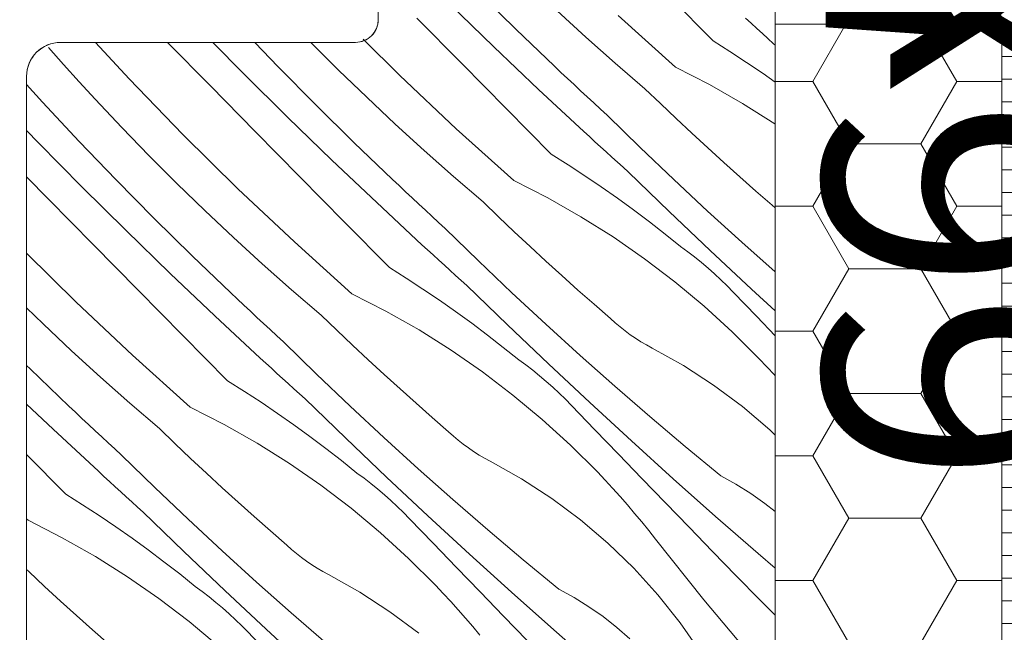
# Model space of a CAD drawing. Units: millimetres. Extents: x -2496 to 10331, y -670 to 2179.
# Drawn here: x 9656 to 9700, y 188 to 215 of the extents above; entities that cross this region are included whole.
import ezdxf

# ---------------------------------------------------------------- set-up
doc = ezdxf.new("R2010")
doc.units = ezdxf.units.MM
doc.header["$MEASUREMENT"] = 0
doc.linetypes.add('Wipeout_Contour', pattern=[1000, 0, -1000])
for name, color, linetype, lineweight in [('0_Toll_száma__1', 7, 'Continuous', 5), ('0_Toll_száma__2', 7, 'Continuous', 13), ('0_Toll_száma__3', 7, 'Continuous', 15), ('0_Toll_száma__7', 7, 'Continuous', 35)]:
    doc.layers.add(name, color=color, linetype=linetype, lineweight=lineweight)
doc.layers.add('0_Toll_száma__21', color=7, linetype='Continuous', lineweight=5, true_color=0x3a3a3a)
doc.layers.add('0_Toll_száma__87', color=7, linetype='Continuous', lineweight=5, true_color=0x6a6a6a)
doc.styles.add('ELKÉSZÜLT_STÍLUS_1', font='verdana.ttf')
doc.styles.add('ELKÉSZÜLT_STÍLUS_2', font='verdana.ttf')
doc.dimstyles.new('ELKÉSZÜLT_STÍLUS__1', dxfattribs={"dimtxt": 11.25, "dimasz": 6.65, "dimexe": 0.18, "dimexo": 0, "dimgap": 0.09, "dimtad": 1, "dimlfac": 0.001, "dimzin": 0, "dimdsep": 46, "dimtxsty": 'ELKÉSZÜLT_STÍLUS_1', "dimblk": 'ARROWHEAD_6', "dimblk1": 'ARROWHEAD_6', "dimblk2": 'ARROWHEAD_6', "dimcen": 0.09, "dimclrd": 7, "dimclre": 7, "dimclrt": 7, "dimadec": 0, "dimazin": 0, "dimtfac": 1, "dimtdec": 4, "dimtmove": 2, "dimatfit": 3, "dimfxl": 1, "dimtolj": 1, "dimtzin": 0, "dimarcsym": 0})
doc.dimstyles.new('ELKÉSZÜLT_STÍLUS__3', dxfattribs={"dimtxt": 11.25, "dimasz": 6.65, "dimexe": 0.18, "dimexo": 0, "dimgap": 0.09, "dimtad": 1, "dimlfac": 0.001, "dimzin": 0, "dimdsep": 46, "dimtxsty": 'ELKÉSZÜLT_STÍLUS_1', "dimblk": 'ARROWHEAD_6', "dimblk1": 'ARROWHEAD_6', "dimblk2": 'ARROWHEAD_6', "dimcen": 0.09, "dimclrd": 7, "dimclre": 7, "dimclrt": 7, "dimadec": 0, "dimazin": 0, "dimtfac": 1, "dimtdec": 4, "dimtmove": 0, "dimatfit": 3, "dimfxl": 1, "dimtolj": 1, "dimtzin": 0, "dimarcsym": 0})
doc.dimstyles.new('ELKÉSZÜLT_STÍLUS__6', dxfattribs={"dimtxt": 0.18, "dimasz": 14.592, "dimexe": 0.18, "dimexo": 0.0625, "dimgap": 0.09, "dimtad": 0, "dimtih": 1, "dimtoh": 1, "dimdec": 4, "dimzin": 0, "dimdsep": 46, "dimcen": 0.09, "dimadec": 0, "dimazin": 0, "dimtfac": 1, "dimtdec": 4, "dimtmove": 0, "dimatfit": 3, "dimldrblk": 'ARROWHEAD_5', "dimfxl": 1, "dimtolj": 1, "dimtzin": 0, "dimarcsym": 0})
doc.dimstyles.new('ELKÉSZÜLT_STÍLUS__8', dxfattribs={"dimtxt": 8, "dimasz": 6.65, "dimexe": 0.18, "dimexo": 0, "dimgap": 0.09, "dimtad": 1, "dimlfac": 0.001, "dimzin": 0, "dimdsep": 46, "dimtxsty": 'ELKÉSZÜLT_STÍLUS_2', "dimblk": 'ARROWHEAD_6', "dimblk1": 'ARROWHEAD_6', "dimblk2": 'ARROWHEAD_6', "dimcen": 0.09, "dimclrd": 7, "dimclre": 7, "dimclrt": 7, "dimadec": 0, "dimazin": 0, "dimtfac": 1, "dimtdec": 4, "dimtmove": 2, "dimatfit": 3, "dimfxl": 1, "dimtolj": 1, "dimtzin": 0, "dimarcsym": 0})

# ---------------------------------------------------------------- blocks, each defined once
blk = doc.blocks.new('*X11')
at = {"layer": '0_Toll_száma__87', "linetype": 'Continuous'}
for p, q in [((9678.349, 214.413), (9676.668, 216.07)), ((9687.05, 213.892), (9685.076, 215.892)), ((9677.379, 213.634), (9675.423, 215.532)), ((9675.968, 212.897), (9673.996, 214.899)), ((9681.443, 214.054), (9680.17, 215.218)), ((9685.398, 212.735), (9682.858, 215.018)), ((9688.73, 214.67), (9688.484, 214.896)), ((9688.977, 214.444), (9688.73, 214.67)), ((9689.223, 214.218), (9688.977, 214.444)), ((9680.052, 212.779), (9678.349, 214.413)), ((9682.734, 212.91), (9681.443, 214.054)), ((9689.47, 213.993), (9689.223, 214.218)), ((9689.718, 213.768), (9689.47, 213.993)), ((9658.411, 212.858), (9657.749, 213.606)), ((9661.302, 212.227), (9659.827, 213.828)), ((9664.89, 211.906), (9662.998, 213.828)), ((9666.354, 212.456), (9664.998, 213.828)), ((9667.876, 212.755), (9666.845, 213.828)), ((9670.543, 212.607), (9669.324, 213.827)), ((9673.238, 212.365), (9671.618, 213.966)), ((9679.355, 211.757), (9677.379, 213.634)), ((9687.05, 213.892), (9687.791, 213.424)), ((9689.785, 213.707), (9689.718, 213.768)), ((9687.791, 213.424), (9688.525, 212.944)), ((9659.106, 212.089), (9658.411, 212.858)), ((9669.534, 211.075), (9667.876, 212.755)), ((9677.942, 210.897), (9675.968, 212.897)), ((9680.34, 212.506), (9680.052, 212.779)), ((9684.042, 211.785), (9682.734, 212.91)), ((9685.398, 212.735), (9686.893, 211.969)), ((9688.525, 212.944), (9689.251, 212.453)), ((9668.289, 210.537), (9666.354, 212.456)), ((9671.781, 211.406), (9670.543, 212.607)), ((9675.724, 210.023), (9673.238, 212.365)), ((9680.629, 212.235), (9680.34, 212.506)), ((9689.251, 212.453), (9689.785, 212.078)), ((9657.495, 211.187), (9656.785, 211.968)), ((9659.807, 211.326), (9659.106, 212.089)), ((9663.674, 209.77), (9661.302, 212.227)), ((9666.862, 209.904), (9664.89, 211.906)), ((9680.919, 211.964), (9680.629, 212.235)), ((9681.209, 211.693), (9680.919, 211.964)), ((9686.893, 211.969), (9688.353, 211.138)), ((9673.037, 210.223), (9671.781, 211.406)), ((9681.351, 209.901), (9679.355, 211.757)), ((9681.5, 211.424), (9681.209, 211.693)), ((9681.791, 211.155), (9681.5, 211.424)), ((9684.728, 211.126), (9684.042, 211.785)), ((9659.107, 209.462), (9657.495, 211.187)), ((9660.989, 210.07), (9659.807, 211.326)), ((9671.215, 209.418), (9669.534, 211.075)), ((9682.083, 210.886), (9681.791, 211.155)), ((9685.419, 210.472), (9684.728, 211.126)), ((9688.353, 211.138), (9689.775, 210.243)), ((9670.245, 208.639), (9668.289, 210.537)), ((9679.916, 208.896), (9677.942, 210.897)), ((9682.376, 210.619), (9682.083, 210.886)), ((9683.837, 209.193), (9682.376, 210.619)), ((9674.31, 209.059), (9673.037, 210.223)), ((9686.114, 209.822), (9685.419, 210.472)), ((9657.305, 209.4), (9656.785, 209.937)), ((9662.19, 208.832), (9660.989, 210.07)), ((9666.104, 207.37), (9663.674, 209.77)), ((9668.835, 207.902), (9666.862, 209.904)), ((9678.264, 207.74), (9675.724, 210.023)), ((9681.597, 209.675), (9681.351, 209.901)), ((9681.843, 209.449), (9681.597, 209.675)), ((9686.814, 209.178), (9686.114, 209.822)), ((9659.22, 207.461), (9657.305, 209.4)), ((9660.742, 207.76), (9659.107, 209.462)), ((9672.918, 207.784), (9671.215, 209.418)), ((9682.09, 209.223), (9681.843, 209.449)), ((9682.337, 208.998), (9682.09, 209.223)), ((9663.41, 207.612), (9662.19, 208.832)), ((9675.6, 207.915), (9674.31, 209.059)), ((9679.916, 208.896), (9680.658, 208.429)), ((9682.584, 208.773), (9682.337, 208.998)), ((9685.314, 207.784), (9683.837, 209.193)), ((9687.518, 208.538), (9686.814, 209.178)), ((9672.221, 206.762), (9670.245, 208.639)), ((9680.658, 208.429), (9681.391, 207.949)), ((9682.831, 208.549), (9682.584, 208.773)), ((9683.079, 208.325), (9682.831, 208.549)), ((9688.227, 207.904), (9687.518, 208.538)), ((9676.908, 206.79), (9675.6, 207.915)), ((9681.391, 207.949), (9682.117, 207.458)), ((9683.327, 208.101), (9683.079, 208.325)), ((9685.12, 206.367), (9683.327, 208.101)), ((9657.756, 206.911), (9656.785, 207.898)), ((9662.4, 206.08), (9660.742, 207.76)), ((9664.647, 206.41), (9663.41, 207.612)), ((9670.808, 205.902), (9668.835, 207.902)), ((9673.207, 207.511), (9672.918, 207.784)), ((9673.496, 207.24), (9673.207, 207.511)), ((9678.264, 207.74), (9679.76, 206.974)), ((9686.808, 206.393), (9685.314, 207.784)), ((9688.941, 207.274), (9688.227, 207.904)), ((9661.156, 205.542), (9659.22, 207.461)), ((9668.59, 205.028), (9666.104, 207.37)), ((9673.785, 206.969), (9673.496, 207.24)), ((9682.117, 207.458), (9682.835, 206.955)), ((9689.659, 206.65), (9688.941, 207.274)), ((9659.728, 204.909), (9657.756, 206.911)), ((9674.217, 204.906), (9672.221, 206.762)), ((9674.075, 206.698), (9673.785, 206.969)), ((9674.366, 206.429), (9674.075, 206.698)), ((9677.594, 206.131), (9676.908, 206.79)), ((9679.76, 206.974), (9681.22, 206.143)), ((9682.835, 206.955), (9683.544, 206.44)), ((9689.785, 206.535), (9689.659, 206.65)), ((9665.903, 205.228), (9664.647, 206.41)), ((9674.658, 206.16), (9674.366, 206.429)), ((9683.544, 206.44), (9684.245, 205.913)), ((9686.927, 204.648), (9685.12, 206.367)), ((9688.319, 205.019), (9686.808, 206.393)), ((9664.081, 204.423), (9662.4, 206.08)), ((9672.783, 203.901), (9670.808, 205.902)), ((9674.95, 205.891), (9674.658, 206.16)), ((9675.242, 205.624), (9674.95, 205.891)), ((9678.285, 205.477), (9677.594, 206.131)), ((9681.22, 206.143), (9682.642, 205.248)), ((9684.245, 205.913), (9684.937, 205.376)), ((9663.112, 203.644), (9661.156, 205.542)), ((9676.703, 204.198), (9675.242, 205.624)), ((9678.98, 204.827), (9678.285, 205.477)), ((9684.937, 205.376), (9685.62, 204.827)), ((9661.701, 202.907), (9659.728, 204.909)), ((9667.176, 204.064), (9665.903, 205.228)), ((9671.131, 202.745), (9668.59, 205.028)), ((9674.463, 204.68), (9674.217, 204.906)), ((9682.642, 205.248), (9684.022, 204.291)), ((9689.785, 203.718), (9688.319, 205.019)), ((9658.971, 202.375), (9656.785, 204.534)), ((9674.71, 204.454), (9674.463, 204.68)), ((9674.956, 204.228), (9674.71, 204.454)), ((9679.68, 204.183), (9678.98, 204.827)), ((9685.93, 204.6), (9685.62, 204.827)), ((9686.235, 204.366), (9685.93, 204.6)), ((9688.748, 202.944), (9686.927, 204.648)), ((9665.785, 202.788), (9664.081, 204.423)), ((9668.467, 202.92), (9667.176, 204.064)), ((9675.203, 204.003), (9674.956, 204.228)), ((9678.181, 202.789), (9676.703, 204.198)), ((9680.385, 203.543), (9679.68, 204.183)), ((9684.022, 204.291), (9685.359, 203.274)), ((9686.534, 204.124), (9686.235, 204.366)), ((9686.827, 203.876), (9686.534, 204.124)), ((9665.088, 201.767), (9663.112, 203.644)), ((9672.783, 203.901), (9673.524, 203.434)), ((9675.45, 203.778), (9675.203, 204.003)), ((9675.698, 203.554), (9675.45, 203.778)), ((9687.115, 203.621), (9686.827, 203.876)), ((9687.396, 203.36), (9687.115, 203.621)), ((9673.524, 203.434), (9674.258, 202.954)), ((9675.946, 203.33), (9675.698, 203.554)), ((9676.194, 203.106), (9675.946, 203.33)), ((9681.094, 202.909), (9680.385, 203.543)), ((9685.359, 203.274), (9686.65, 202.199)), ((9687.672, 203.092), (9687.396, 203.36)), ((9663.675, 200.907), (9661.701, 202.907)), ((9666.073, 202.516), (9665.785, 202.788)), ((9669.774, 201.795), (9668.467, 202.92)), ((9671.131, 202.745), (9672.626, 201.979)), ((9674.258, 202.954), (9674.983, 202.463)), ((9677.986, 201.372), (9676.194, 203.106)), ((9679.675, 201.398), (9678.181, 202.789)), ((9681.807, 202.279), (9681.094, 202.909)), ((9687.941, 202.817), (9687.672, 203.092)), ((9688.973, 201.74), (9687.941, 202.817)), ((9689.785, 201.99), (9688.748, 202.944)), ((9661.457, 200.033), (9658.971, 202.375)), ((9666.362, 202.245), (9666.073, 202.516)), ((9674.983, 202.463), (9675.701, 201.96)), ((9682.525, 201.655), (9681.807, 202.279)), ((9657.514, 201.415), (9656.785, 202.123)), ((9666.652, 201.974), (9666.362, 202.245)), ((9666.942, 201.703), (9666.652, 201.974)), ((9672.626, 201.979), (9674.086, 201.148)), ((9675.701, 201.96), (9676.41, 201.445)), ((9686.65, 202.199), (9687.892, 201.067)), ((9658.769, 200.233), (9657.514, 201.415)), ((9667.083, 199.911), (9665.088, 201.767)), ((9667.233, 201.434), (9666.942, 201.703)), ((9667.524, 201.165), (9667.233, 201.434)), ((9670.461, 201.136), (9669.774, 201.795)), ((9676.41, 201.445), (9677.111, 200.918)), ((9682.733, 201.465), (9682.525, 201.655)), ((9682.948, 201.282), (9682.733, 201.465)), ((9689.785, 200.895), (9688.973, 201.74)), ((9667.816, 200.896), (9667.524, 201.165)), ((9671.151, 200.482), (9670.461, 201.136)), ((9674.086, 201.148), (9675.508, 200.253)), ((9679.793, 199.653), (9677.986, 201.372)), ((9681.185, 200.024), (9679.675, 201.398)), ((9683.169, 201.107), (9682.948, 201.282)), ((9683.396, 200.939), (9683.169, 201.107)), ((9687.892, 201.067), (9689.082, 199.882)), ((9665.649, 198.906), (9663.675, 200.907)), ((9668.109, 200.629), (9667.816, 200.896)), ((9669.569, 199.203), (9668.109, 200.629)), ((9677.111, 200.918), (9677.803, 200.381)), ((9683.629, 200.78), (9683.396, 200.939)), ((9683.867, 200.629), (9683.629, 200.78)), ((9684.11, 200.486), (9683.867, 200.629)), ((9660.043, 199.069), (9658.769, 200.233)), ((9671.847, 199.832), (9671.151, 200.482)), ((9675.508, 200.253), (9676.889, 199.296)), ((9677.803, 200.381), (9678.486, 199.832)), ((9684.359, 200.352), (9684.11, 200.486)), ((9685.741, 199.579), (9684.359, 200.352)), ((9663.997, 197.75), (9661.457, 200.033)), ((9667.33, 199.685), (9667.083, 199.911)), ((9667.576, 199.459), (9667.33, 199.685)), ((9672.547, 199.188), (9671.847, 199.832)), ((9678.796, 199.605), (9678.486, 199.832)), ((9682.712, 198.669), (9681.185, 200.024)), ((9689.42, 199.526), (9689.082, 199.882)), ((9656.948, 199.428), (9656.785, 199.588)), ((9658.651, 197.793), (9656.948, 199.428)), ((9667.822, 199.233), (9667.576, 199.459)), ((9668.069, 199.008), (9667.822, 199.233)), ((9676.889, 199.296), (9678.226, 198.279)), ((9679.101, 199.371), (9678.796, 199.605)), ((9679.4, 199.129), (9679.101, 199.371)), ((9681.614, 197.949), (9679.793, 199.653)), ((9687.071, 198.718), (9685.741, 199.579)), ((9689.753, 199.165), (9689.42, 199.526)), ((9661.333, 197.925), (9660.043, 199.069)), ((9665.649, 198.906), (9666.39, 198.439)), ((9668.317, 198.783), (9668.069, 199.008)), ((9671.047, 197.794), (9669.569, 199.203)), ((9673.251, 198.548), (9672.547, 199.188)), ((9679.694, 198.881), (9679.4, 199.129)), ((9679.981, 198.626), (9679.694, 198.881)), ((9689.785, 199.13), (9689.753, 199.165)), ((9666.39, 198.439), (9667.124, 197.959)), ((9668.564, 198.559), (9668.317, 198.783)), ((9668.812, 198.334), (9668.564, 198.559)), ((9673.96, 197.914), (9673.251, 198.548)), ((9680.263, 198.365), (9679.981, 198.626)), ((9680.538, 198.097), (9680.263, 198.365)), ((9684.254, 197.332), (9682.712, 198.669)), ((9688.342, 197.772), (9687.071, 198.718)), ((9667.124, 197.959), (9667.85, 197.468)), ((9669.06, 198.111), (9668.812, 198.334)), ((9670.853, 196.377), (9669.06, 198.111)), ((9678.226, 198.279), (9679.516, 197.204)), ((9680.807, 197.822), (9680.538, 198.097)), ((9683.449, 196.261), (9681.614, 197.949)), ((9657.954, 196.772), (9656.785, 197.883)), ((9658.939, 197.521), (9658.651, 197.793)), ((9659.228, 197.25), (9658.939, 197.521)), ((9662.641, 196.8), (9661.333, 197.925)), ((9663.997, 197.75), (9665.492, 196.984)), ((9672.541, 196.403), (9671.047, 197.794)), ((9674.673, 197.284), (9673.96, 197.914)), ((9681.84, 196.744), (9680.807, 197.822)), ((9689.549, 196.746), (9688.342, 197.772)), ((9659.518, 196.979), (9659.228, 197.25)), ((9667.85, 197.468), (9668.567, 196.965)), ((9675.391, 196.66), (9674.673, 197.284)), ((9679.516, 197.204), (9680.758, 196.072)), ((9685.812, 196.013), (9684.254, 197.332)), ((9659.95, 194.916), (9657.954, 196.772)), ((9659.808, 196.708), (9659.518, 196.979)), ((9660.099, 196.439), (9659.808, 196.708)), ((9663.327, 196.141), (9662.641, 196.8)), ((9665.492, 196.984), (9666.952, 196.153)), ((9668.567, 196.965), (9669.276, 196.45)), ((9675.6, 196.47), (9675.391, 196.66)), ((9682.874, 195.669), (9681.84, 196.744)), ((9689.785, 196.517), (9689.549, 196.746)), ((9660.39, 196.17), (9660.099, 196.439)), ((9669.276, 196.45), (9669.977, 195.923)), ((9672.659, 194.658), (9670.853, 196.377)), ((9674.051, 195.029), (9672.541, 196.403)), ((9675.814, 196.287), (9675.6, 196.47)), ((9676.035, 196.112), (9675.814, 196.287)), ((9685.297, 194.587), (9683.449, 196.261)), ((9660.682, 195.901), (9660.39, 196.17)), ((9660.975, 195.634), (9660.682, 195.901)), ((9664.018, 195.487), (9663.327, 196.141)), ((9666.952, 196.153), (9668.374, 195.258)), ((9669.977, 195.923), (9670.669, 195.386)), ((9676.262, 195.944), (9676.035, 196.112)), ((9676.495, 195.785), (9676.262, 195.944)), ((9676.733, 195.634), (9676.495, 195.785)), ((9680.758, 196.072), (9681.949, 194.887)), ((9687.386, 194.713), (9685.812, 196.013)), ((9658.515, 193.911), (9656.785, 195.664)), ((9662.436, 194.208), (9660.975, 195.634)), ((9664.713, 194.837), (9664.018, 195.487)), ((9670.669, 195.386), (9671.352, 194.837)), ((9676.977, 195.491), (9676.733, 195.634)), ((9677.225, 195.357), (9676.977, 195.491)), ((9678.608, 194.584), (9677.225, 195.357)), ((9683.91, 194.594), (9682.874, 195.669)), ((9660.196, 194.69), (9659.95, 194.916)), ((9668.374, 195.258), (9669.755, 194.301)), ((9675.578, 193.674), (9674.051, 195.029)), ((9660.442, 194.464), (9660.196, 194.69)), ((9660.689, 194.238), (9660.442, 194.464)), ((9665.413, 194.193), (9664.713, 194.837)), ((9671.663, 194.61), (9671.352, 194.837)), ((9671.967, 194.376), (9671.663, 194.61)), ((9674.48, 192.954), (9672.659, 194.658)), ((9679.937, 193.723), (9678.608, 194.584)), ((9682.286, 194.531), (9681.949, 194.887)), ((9682.619, 194.17), (9682.286, 194.531)), ((9684.948, 193.522), (9683.91, 194.594)), ((9687.16, 192.929), (9685.297, 194.587)), ((9688.059, 194.347), (9687.386, 194.713)), ((9660.936, 194.013), (9660.689, 194.238)), ((9663.913, 192.799), (9662.436, 194.208)), ((9666.117, 193.553), (9665.413, 194.193)), ((9669.755, 194.301), (9671.092, 193.284)), ((9672.267, 194.134), (9671.967, 194.376)), ((9672.56, 193.886), (9672.267, 194.134)), ((9682.948, 193.805), (9682.619, 194.17)), ((9688.71, 193.943), (9688.059, 194.347)), ((9658.515, 193.911), (9659.257, 193.444)), ((9661.183, 193.788), (9660.936, 194.013)), ((9661.431, 193.564), (9661.183, 193.788)), ((9672.848, 193.631), (9672.56, 193.886)), ((9673.129, 193.37), (9672.848, 193.631)), ((9677.12, 192.337), (9675.578, 193.674)), ((9681.208, 192.777), (9679.937, 193.723)), ((9683.272, 193.436), (9682.948, 193.805)), ((9689.337, 193.503), (9688.71, 193.943)), ((9659.257, 193.444), (9659.99, 192.964)), ((9661.678, 193.339), (9661.431, 193.564)), ((9661.926, 193.116), (9661.678, 193.339)), ((9666.826, 192.919), (9666.117, 193.553)), ((9671.092, 193.284), (9672.383, 192.209)), ((9673.404, 193.101), (9673.129, 193.37)), ((9683.59, 193.063), (9683.272, 193.436)), ((9685.988, 192.451), (9684.948, 193.522)), ((9689.785, 193.149), (9689.337, 193.503)), ((9656.863, 192.755), (9656.785, 192.825)), ((9656.863, 192.755), (9658.359, 191.989)), ((9659.99, 192.964), (9660.716, 192.473)), ((9663.719, 191.382), (9661.926, 193.116)), ((9665.407, 191.408), (9663.913, 192.799)), ((9667.54, 192.289), (9666.826, 192.919)), ((9673.673, 192.827), (9673.404, 193.101)), ((9674.706, 191.749), (9673.673, 192.827)), ((9676.315, 191.266), (9674.48, 192.954)), ((9682.415, 191.751), (9681.208, 192.777)), ((9683.904, 192.686), (9683.59, 193.063)), ((9689.036, 191.286), (9687.16, 192.929)), ((9660.716, 192.473), (9661.434, 191.97)), ((9668.258, 191.665), (9667.54, 192.289)), ((9678.679, 191.018), (9677.12, 192.337)), ((9684.214, 192.305), (9683.904, 192.686)), ((9684.518, 191.92), (9684.214, 192.305)), ((9687.029, 191.382), (9685.988, 192.451)), ((9658.359, 191.989), (9659.819, 191.158)), ((9661.434, 191.97), (9662.143, 191.455)), ((9672.383, 192.209), (9673.624, 191.077)), ((9686.649, 189.25), (9684.518, 191.92)), ((9662.143, 191.455), (9662.844, 190.928)), ((9668.466, 191.475), (9668.258, 191.665)), ((9668.681, 191.292), (9668.466, 191.475)), ((9675.741, 190.674), (9674.706, 191.749)), ((9683.552, 190.648), (9682.415, 191.751)), ((9659.819, 191.158), (9661.241, 190.263)), ((9665.526, 189.663), (9663.719, 191.382)), ((9666.918, 190.034), (9665.407, 191.408)), ((9668.902, 191.117), (9668.681, 191.292)), ((9669.129, 190.949), (9668.902, 191.117)), ((9673.624, 191.077), (9674.815, 189.892)), ((9678.164, 189.592), (9676.315, 191.266)), ((9680.252, 189.718), (9678.679, 191.018)), ((9688.072, 190.315), (9687.029, 191.382)), ((9689.785, 190.64), (9689.036, 191.286)), ((9656.884, 190.492), (9656.785, 190.585)), ((9662.844, 190.928), (9663.536, 190.391)), ((9669.361, 190.79), (9669.129, 190.949)), ((9669.6, 190.639), (9669.361, 190.79)), ((9669.843, 190.496), (9669.6, 190.639)), ((9676.777, 189.599), (9675.741, 190.674)), ((9684.616, 189.474), (9683.552, 190.648)), ((9657.579, 189.842), (9656.884, 190.492)), ((9661.241, 190.263), (9662.621, 189.306)), ((9663.536, 190.391), (9664.219, 189.842)), ((9670.091, 190.362), (9669.843, 190.496)), ((9671.474, 189.589), (9670.091, 190.362)), ((9689.117, 189.249), (9688.072, 190.315)), ((9658.279, 189.198), (9657.579, 189.842)), ((9664.529, 189.615), (9664.219, 189.842)), ((9668.444, 188.679), (9666.918, 190.034)), ((9675.153, 189.536), (9674.815, 189.892)), ((9680.925, 189.352), (9680.252, 189.718)), ((9662.621, 189.306), (9663.958, 188.289)), ((9664.834, 189.381), (9664.529, 189.615)), ((9665.133, 189.139), (9664.834, 189.381)), ((9667.347, 187.959), (9665.526, 189.663)), ((9672.804, 188.728), (9671.474, 189.589)), ((9675.486, 189.175), (9675.153, 189.536)), ((9677.815, 188.527), (9676.777, 189.599)), ((9680.026, 187.934), (9678.164, 189.592)), ((9681.576, 188.948), (9680.925, 189.352)), ((9685.601, 188.233), (9684.616, 189.474)), ((9688.842, 186.632), (9686.649, 189.25)), ((9689.785, 188.569), (9689.117, 189.249)), ((9658.984, 188.558), (9658.279, 189.198)), ((9665.426, 188.891), (9665.133, 189.139)), ((9665.714, 188.636), (9665.426, 188.891)), ((9675.814, 188.81), (9675.486, 189.175)), ((9682.204, 188.508), (9681.576, 188.948)), ((9659.693, 187.924), (9658.984, 188.558)), ((9665.995, 188.375), (9665.714, 188.636)), ((9669.987, 187.342), (9668.444, 188.679)), ((9674.075, 187.782), (9672.804, 188.728)), ((9676.138, 188.441), (9675.814, 188.81)), ((9676.457, 188.068), (9676.138, 188.441)), ((9678.854, 187.456), (9677.815, 188.527)), ((9682.805, 188.033), (9682.204, 188.508)), ((9663.958, 188.289), (9665.249, 187.214)), ((9666.271, 188.106), (9665.995, 188.375)), ((9666.54, 187.832), (9666.271, 188.106)), ((9669.181, 186.271), (9667.347, 187.959)), ((9676.771, 187.691), (9676.457, 188.068)), ((9683.378, 187.525), (9682.805, 188.033)), ((9686.503, 186.93), (9685.601, 188.233)), ((9660.406, 187.294), (9659.693, 187.924)), ((9667.572, 186.754), (9666.54, 187.832)), ((9681.902, 186.291), (9680.026, 187.934))]:
    blk.add_line(p, q, dxfattribs=at)
blk = doc.blocks.new('Kitöltés_1_3', base_point=(0, 0))
at = {"layer": '0_Toll_száma__87', "color": 7, "linetype": 'Continuous', "lineweight": 13}
for p, q in [((9689.785, 178.032), (9689.785, 216.828)), ((9671.285, 213.828), (9658.285, 213.828)), ((9656.785, 212.328), (9656.785, 151.128))]:
    blk.add_line(p, q, dxfattribs=at)
for centre, radius, start, end in [((9671.285, 214.828), 1, 270, 0), ((9658.285, 212.328), 1.5, 90, 180)]:
    blk.add_arc(centre, radius, start, end, dxfattribs=at)
at = {"layer": '0_Toll_száma__87', "linetype": 'Continuous'}
blk.add_blockref('*X11', (0, 0), dxfattribs=at)
blk = doc.blocks.new('*D40')
at = {"layer": '0_Toll_száma__2', "linetype": 'Continuous'}
for p, q in [((8978.241, -172.282), (8975.23, -167.982)), ((8983.617, -168.518), (8972.866, -176.046)), ((9006.912, -213.229), (8978.241, -172.282)), ((9012.288, -209.465), (9001.537, -216.993)), ((9009.924, -217.53), (9006.912, -213.229))]:
    blk.add_line(p, q, dxfattribs=at)
at = {"layer": '0_Toll_száma__7', "linetype": 'Continuous'}
for p, q in [((8983.116, -173.142), (8973.367, -171.423)), ((9002.038, -212.37), (9011.787, -214.089))]:
    blk.add_line(p, q, dxfattribs=at)
at = {"layer": '0_Toll_száma__1', "insert": (8982.627, -174.624), "char_height": 11.25, "attachment_point": 7, "rotation": 305, "style": 'ELKÉSZÜLT_STÍLUS_1'}
blk.add_mtext('\\A1;{\\fVerdana|b0|i0|c238|p38;min.5}', dxfattribs=at)
blk = doc.blocks.new('ARROWHEAD_6')
at = {"color": 0, "linetype": 'Continuous', "lineweight": 0}
for p, q in [((-0.5, -0.5), (0.5, 0.5)), ((0, 0), (-1, 0))]:
    blk.add_line(p, q, dxfattribs=at)
blk = doc.blocks.new('ARROWHEAD_5')
at = {"color": 0, "linetype": 'Continuous', "lineweight": 0}
blk.add_line((0, 0), (-1, 0), dxfattribs=at)
blk.add_solid([(-1, 0.2679), (0, 0), (-1, -0.2679), (-1, 0.2679)], dxfattribs=at)
blk = doc.blocks.new('*D84')
at = {"layer": '0_Toll_száma__1', "linetype": 'Continuous'}
for p, q in [((9450.533, 402.073), (9837.24, 672.764)), ((9454.296, 396.696), (9446.769, 407.449)), ((9128.439, 176.61), (9450.533, 402.073))]:
    blk.add_line(p, q, dxfattribs=at)
at = {"layer": '0_Toll_száma__7', "linetype": 'Continuous'}
for p, q in [((9451.393, 406.947), (9449.673, 397.198)), ((9129.299, 181.485), (9127.579, 171.736))]:
    blk.add_line(p, q, dxfattribs=at)
at = {"layer": '0_Toll_száma__1', "insert": (9253.515, 266.115), "char_height": 8, "attachment_point": 7, "rotation": 34.9917, "style": 'ELKÉSZÜLT_STÍLUS_2'}
blk.add_mtext('\\A1;{\\fVerdana|b1|i0|c238|p38;katalógus méret=(SZ) x (H)}', dxfattribs=at)
blk = doc.blocks.new('*D87')
at = {"layer": '0_Toll_száma__2', "linetype": 'Continuous'}
for p, q in [((8710.22, 67.841), (8667.299, 129.176)), ((8715.597, 71.604), (8704.843, 64.078)), ((8825.118, -96.352), (8710.22, 67.841)), ((8830.495, -92.59), (8819.742, -100.115)), ((8948.382, -272.501), (8825.118, -96.352))]:
    blk.add_line(p, q, dxfattribs=at)
at = {"layer": '0_Toll_száma__7', "linetype": 'Continuous'}
for p, q in [((8705.346, 68.702), (8715.095, 66.98)), ((8820.244, -95.491), (8829.993, -97.213))]:
    blk.add_line(p, q, dxfattribs=at)
at = {"layer": '0_Toll_száma__1', "insert": (8763.91, -4.96), "char_height": 11.25, "attachment_point": 7, "rotation": 304.9833, "style": 'ELKÉSZÜLT_STÍLUS_1'}
blk.add_mtext('\\A1;{\\fVerdana|b0|i0|c238|p38;20}', dxfattribs=at)
blk = doc.blocks.new('*D88')
at = {"layer": '0_Toll_száma__2', "linetype": 'Continuous'}
for p, q in [((8667.299, 129.176), (8664.289, 133.478)), ((8672.676, 132.939), (8661.923, 125.414)), ((8710.22, 67.841), (8667.299, 129.176))]:
    blk.add_line(p, q, dxfattribs=at)
at = {"layer": '0_Toll_száma__7', "linetype": 'Continuous'}
for p, q in [((8672.174, 128.315), (8662.425, 130.037)), ((8705.346, 68.702), (8715.095, 66.98))]:
    blk.add_line(p, q, dxfattribs=at)
at = {"layer": '0_Toll_száma__1', "insert": (8683.526, 109.646), "char_height": 11.25, "attachment_point": 7, "rotation": 304.9833, "style": 'ELKÉSZÜLT_STÍLUS_1'}
blk.add_mtext('\\A1;{\\fVerdana|b0|i0|c238|p38;7\\fVerdana|b0|i0|c238|p38;\\A1{\\H.66x;\\S5^  ;}}', dxfattribs=at)
blk = doc.blocks.new('*D91')
at = {"layer": '0_Toll_száma__2', "linetype": 'Continuous'}
for p, q in [((8752.46, -24.679), (8741.706, -32.204)), ((8804.636, -110.687), (8747.083, -28.441))]:
    blk.add_line(p, q, dxfattribs=at)
at = {"layer": '0_Toll_száma__7', "linetype": 'Continuous'}
for p, q in [((8742.209, -27.58), (8751.957, -29.302)), ((8799.762, -109.826), (8809.51, -111.548))]:
    blk.add_line(p, q, dxfattribs=at)
at = {"layer": '0_Toll_száma__1', "insert": (8772.101, -60.268), "char_height": 11.25, "attachment_point": 7, "rotation": 304.9833, "style": 'ELKÉSZÜLT_STÍLUS_1'}
blk.add_mtext('\\A1;{\\fVerdana|b0|i0|c238|p38;10}', dxfattribs=at)
blk = doc.blocks.new('*D92')
at = {"layer": '0_Toll_száma__2', "linetype": 'Continuous'}
for p, q in [((8695.122, 57.259), (8684.368, 49.734)), ((8747.083, -28.441), (8689.745, 53.496)), ((8752.46, -24.679), (8741.706, -32.204)), ((8804.636, -110.687), (8747.083, -28.441))]:
    blk.add_line(p, q, dxfattribs=at)
at = {"layer": '0_Toll_száma__7', "linetype": 'Continuous'}
for p, q in [((8684.871, 54.357), (8694.619, 52.636)), ((8742.209, -27.58), (8751.957, -29.302))]:
    blk.add_line(p, q, dxfattribs=at)
at = {"layer": '0_Toll_száma__1', "insert": (8714.655, 21.824), "char_height": 11.25, "attachment_point": 7, "rotation": 304.9833, "style": 'ELKÉSZÜLT_STÍLUS_1'}
blk.add_mtext('\\A1;{\\fVerdana|b0|i0|c238|p38;10}', dxfattribs=at)
blk = doc.blocks.new('*D93')
at = {"layer": '0_Toll_száma__2', "linetype": 'Continuous'}
for p, q in [((8666.456, 98.224), (8655.702, 90.699)), ((8689.745, 53.496), (8661.079, 94.461)), ((8695.122, 57.259), (8684.368, 49.734)), ((8747.083, -28.441), (8689.745, 53.496))]:
    blk.add_line(p, q, dxfattribs=at)
at = {"layer": '0_Toll_száma__7', "linetype": 'Continuous'}
for p, q in [((8656.205, 95.322), (8665.953, 93.6)), ((8684.871, 54.357), (8694.619, 52.636))]:
    blk.add_line(p, q, dxfattribs=at)
at = {"layer": '0_Toll_száma__1', "insert": (8674.454, 79.272), "char_height": 11.25, "attachment_point": 7, "rotation": 304.9833, "style": 'ELKÉSZÜLT_STÍLUS_1'}
blk.add_mtext('\\A1;{\\fVerdana|b0|i0|c238|p38;5}', dxfattribs=at)
blk = doc.blocks.new('*D94')
at = {"layer": '0_Toll_száma__2', "linetype": 'Continuous'}
for p, q in [((8646.816, 114.843), (8632.23, 135.687)), ((8652.193, 118.605), (8641.44, 111.08)), ((8661.079, 94.461), (8646.816, 114.843)), ((8666.456, 98.224), (8655.702, 90.699))]:
    blk.add_line(p, q, dxfattribs=at)
at = {"layer": '0_Toll_száma__7', "linetype": 'Continuous'}
for p, q in [((8641.942, 115.704), (8651.691, 113.982)), ((8656.205, 95.322), (8665.953, 93.6))]:
    blk.add_line(p, q, dxfattribs=at)
at = {"layer": '0_Toll_száma__1', "insert": (8651.016, 112.499), "char_height": 11.25, "attachment_point": 7, "rotation": 304.9833, "style": 'ELKÉSZÜLT_STÍLUS_1'}
blk.add_mtext('\\A1;{\\fVerdana|b0|i0|c238|p38;2\\fVerdana|b0|i0|c238|p38;\\A1{\\H.66x;\\S5^  ;}}', dxfattribs=at)
blk = doc.blocks.new('*D95')
at = {"layer": '0_Toll_száma__2', "linetype": 'Continuous'}
for p, q in [((8632.23, 135.687), (8629.22, 139.989)), ((8637.607, 139.45), (8626.853, 131.925)), ((8646.816, 114.843), (8632.23, 135.687)), ((8652.193, 118.605), (8641.44, 111.08))]:
    blk.add_line(p, q, dxfattribs=at)
at = {"layer": '0_Toll_száma__7', "linetype": 'Continuous'}
for p, q in [((8637.105, 134.826), (8627.356, 136.548)), ((8641.942, 115.704), (8651.691, 113.982))]:
    blk.add_line(p, q, dxfattribs=at)
at = {"layer": '0_Toll_száma__1', "insert": (8636.263, 133.582), "char_height": 11.25, "attachment_point": 7, "rotation": 304.9833, "style": 'ELKÉSZÜLT_STÍLUS_1'}
blk.add_mtext('\\A1;{\\fVerdana|b0|i0|c238|p38;2\\fVerdana|b0|i0|c238|p38;\\A1{\\H.66x;\\S5^  ;}}', dxfattribs=at)
blk = doc.blocks.new('*D96')
at = {"layer": '0_Toll_száma__2', "linetype": 'Continuous'}
for p, q in [((8687.782, 143.51), (8684.772, 147.811)), ((8693.159, 147.272), (8682.406, 139.747)), ((8968.862, -258.163), (8687.782, 143.51)), ((8974.239, -254.4), (8963.485, -261.925)), ((8971.872, -262.464), (8968.862, -258.163))]:
    blk.add_line(p, q, dxfattribs=at)
at = {"layer": '0_Toll_száma__7', "linetype": 'Continuous'}
for p, q in [((8692.657, 142.649), (8682.908, 144.371)), ((8963.988, -257.302), (8973.736, -259.023))]:
    blk.add_line(p, q, dxfattribs=at)
at = {"layer": '0_Toll_száma__1', "insert": (8824.563, -48.03), "char_height": 11.25, "attachment_point": 7, "rotation": 304.9833, "style": 'ELKÉSZÜLT_STÍLUS_1'}
blk.add_mtext('\\A1;{\\fVerdana|b0|i0|c238|p38;49}', dxfattribs=at)
blk = doc.blocks.new('*D136')
at = {"layer": '0_Toll_száma__2', "linetype": 'Continuous'}
for p, q in [((9739.784, 235.743), (9739.784, 240.993)), ((9746.346, 235.743), (9733.221, 235.743)), ((9739.784, 178.007), (9739.784, 235.743)), ((9746.346, 178.007), (9733.221, 178.007))]:
    blk.add_line(p, q, dxfattribs=at)
at = {"layer": '0_Toll_száma__7', "linetype": 'Continuous'}
for p, q in [((9743.284, 232.243), (9736.284, 239.243)), ((9736.284, 181.507), (9743.284, 174.507))]:
    blk.add_line(p, q, dxfattribs=at)
at = {"layer": '0_Toll_száma__1', "char_height": 11.25, "attachment_point": 7, "rotation": 90, "style": 'ELKÉSZÜLT_STÍLUS_1'}
for s, insert in [('\\A1;{\\fVerdana|b0|i0|c238|p38;5\\fVerdana|b0|i0|c238|p38;\\A1{\\H.66x;\\S8^  ;}}', (9737.765, 212.804)), ('\\A1;{\\fVerdana|b0|i0|c238|p38;1\\fVerdana|b0|i0|c238|p38;\\A1{\\H.66x;\\S8^  ;}}', (9737.702, 181.507))]:
    blk.add_mtext(s, dxfattribs=dict(at, insert=insert))

msp = doc.modelspace()

# ---------------------------------------------------------------- hatches: boundary and pattern name
at = {"layer": '0_Toll_száma__21', "linetype": 'Continuous'}
h = msp.add_hatch(dxfattribs=at)
h.set_pattern_fill('ablak_függ_0003', color=256, style=0, pattern_type=2)
h.set_pattern_definition([(1e-07, (9723.2315, 121.2039), (-2e-09, 1), [])])
h.paths.add_polyline_path([(9699.785, 214.628), (9699.785, 180.071), (9701.525, 180.071), (9701.525, 214.628)])

# ---------------------------------------------------------------- linework, layer by layer
at = {"layer": '0_Toll_száma__1', "linetype": 'Continuous', "flags": 128}
msp.add_lwpolyline([(9656.785, 151.128), (9656.785, 212.328, -0.414214), (9658.285, 213.828), (9671.285, 213.828, 0.414214), (9672.285, 214.828), (9672.285, 216.828, -0.414214)], format="xyb", dxfattribs=at)
msp.add_lwpolyline([(9699.785, 214.628), (9699.785, 180.071), (9701.525, 180.071), (9701.525, 214.628)], close=True, dxfattribs=at)

# ---------------------------------------------------------------- block references
at = {"layer": '0_Toll_száma__87', "linetype": 'Continuous'}
msp.add_blockref('Kitöltés_1_3', (0, 0), dxfattribs=at)

# ---------------------------------------------------------------- next in the draw order: wipeouts: each hides what was drawn before it
at = {"color": 254, "linetype": 'Wipeout_Contour', "lineweight": 0, "ltscale": 38787.163421}
msp.add_wipeout([(9699.785, 214.628), (9689.785, 214.628), (9689.785, 178.128), (9699.785, 178.128)], dxfattribs=at)

# ---------------------------------------------------------------- next in the draw order: hatches: boundary and pattern name
at = {"layer": '0_Toll_száma__1', "linetype": 'Continuous'}
h = msp.add_hatch(dxfattribs=at)
h.set_pattern_fill('HONEY_0003', color=256, style=0, pattern_type=2)
h.set_pattern_definition([(360, (8745.289, -596.2959), (4.7625, 2.7496306), [3.175, -6.35]), (120, (8745.289, -596.2959), (-4.7625, 2.7496307), [3.175, -6.35]), (60, (8745.289, -596.2959), (1e-08, 5.4992613), [0, -6.35, 3.175, 0, 0, 0])])
h.paths.add_polyline_path([(9699.785, 214.628), (9689.785, 214.628), (9689.785, 178.128), (9699.785, 178.128)])

# ---------------------------------------------------------------- next in the draw order: linework, layer by layer
at = {"layer": '0_Toll_száma__1', "linetype": 'Continuous', "flags": 128}
msp.add_lwpolyline([(9689.785, 216.828), (9689.785, 150.628)], dxfattribs=at)
at = {"layer": '0_Toll_száma__3', "linetype": 'Continuous', "flags": 128}
msp.add_lwpolyline([(9699.785, 214.628), (9689.785, 214.628), (9689.785, 178.128), (9699.785, 178.128)], close=True, dxfattribs=at)

# ---------------------------------------------------------------- next in the draw order: dimensions: what is measured, and where the dimension line sits
at = {"linetype": 'Continuous'}
for base, p1, p2, angle, dimstyle, picture, middle, turn in [((8667.299, 129.176), (9950.109, 935.482), (9885.62, 981.725), 124.9833, 'ELKÉSZÜLT_STÍLUS__1', '*D88', (8697.165, 100.233), 304.9833), ((8687.782, 143.51), (8975.975, -253.185), (9885.62, 981.725), 124.9833, 'ELKÉSZÜLT_STÍLUS__3', '*D96', (8834.067, -51.8), 304.9833), ((8632.23, 135.687), (9861.201, 964.637), (8631.694, 135.312), 124.9833, 'ELKÉSZÜLT_STÍLUS__1', '*D95', (8649.902, 124.169), 304.9833), ((8646.816, 114.843), (9866.774, 938.174), (9861.201, 964.637), 124.9833, 'ELKÉSZÜLT_STÍLUS__3', '*D94', (8664.655, 103.087), 304.9833), ((8661.079, 94.461), (9912.435, 909.102), (9866.774, 938.174), 124.9833, 'ELKÉSZÜLT_STÍLUS__3', '*D93', (8681.51, 78.999), 304.9833), ((8710.22, 67.841), (8817.25, -101.858), (9950.109, 935.482), 124.9833, 'ELKÉSZÜLT_STÍLUS__3', '*D87', (8773.414, -8.729), 304.9833), ((8689.745, 53.496), (9943.45, 808.745), (9912.435, 909.102), 124.9833, 'ELKÉSZÜLT_STÍLUS__3', '*D92', (8724.158, 18.054), 304.9833), ((8747.083, -28.441), (8814.139, -104.037), (9943.45, 808.745), 124.9833, 'ELKÉSZÜLT_STÍLUS__3', '*D91', (8781.604, -64.038), 304.9833), ((9739.784, 235.743), (9745.908, 178.007), (9778.323, 235.743), 90, 'ELKÉSZÜLT_STÍLUS__1', '*D136', (9731.909, 228.336), 90)]:
    dim = msp.add_linear_dim(base=base, p1=p1, p2=p2, angle=angle, dimstyle=dimstyle, dxfattribs=at)
    dim.commit()
    dim.dimension.update_dxf_attribs({"geometry": picture, "text_midpoint": middle, "dimtype": 160, "text_rotation": turn})
for base, p1, p2, angle, text, dimstyle, picture, middle, turn in [((9450.533, 402.073), (9128.434, 176.618), (9450.533, 402.073), 34.9917, 'katalógus méret=(SZ) x (H)', 'ELKÉSZÜLT_STÍLUS__8', '*D84', (9305.48, 307.373), 34.9917), ((8978.241, -172.282), (10021.794, 497.399), (9993.123, 538.345), 125, 'min.5', 'ELKÉSZÜLT_STÍLUS__1', '*D40', (8998.032, -186.816), 305)]:
    dim = msp.add_linear_dim(base=base, p1=p1, p2=p2, angle=angle, text=text, dimstyle=dimstyle, dxfattribs=at)
    dim.commit()
    dim.dimension.update_dxf_attribs({"geometry": picture, "text_midpoint": middle, "dimtype": 160, "text_rotation": turn})

# ---------------------------------------------------------------- next in the draw order: leaders
at = {"layer": '0_Toll_száma__1', "linetype": 'Continuous', "annotation_type": 0, "has_hookline": 1, "hookline_direction": 1, "text_width": 220.08}
msp.add_leader([(9839.571, 214.065), (9839.571, 305.339), (9793.672, 305.339)], dimstyle='ELKÉSZÜLT_STÍLUS__6', dxfattribs=at)

doc.saveas('drawing.dxf')
